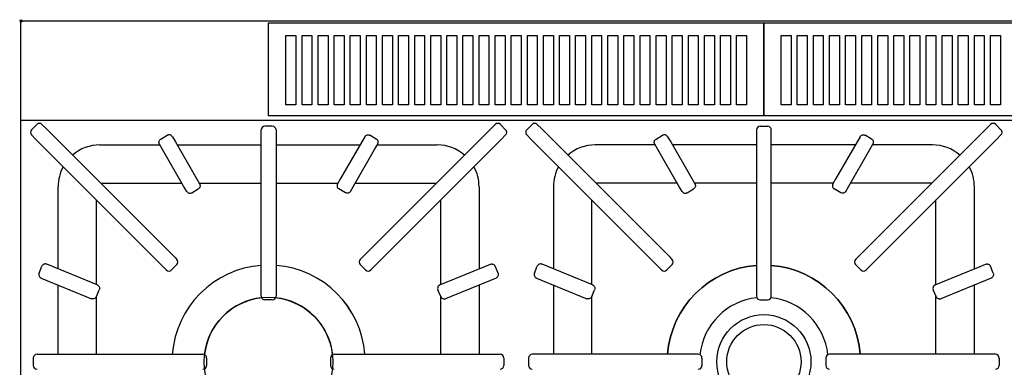
# Model space of a CAD drawing. Extents: x -1 to 1224, y -1345 to 1.
# Drawn here: x -1 to 794, y -279 to 1 of the extents above; entities that cross this region are included whole.
import ezdxf

# ---------------------------------------------------------------- set-up
doc = ezdxf.new("R2010")
doc.units = 0
doc.header["$PDMODE"] = 35
for name, color, linetype in [('PQ_200_2D', 1, 'Continuous'), ('PQ_204_2D', 7, 'Continuous'), ('PQ_INS_3D', 3, 'Continuous')]:
    doc.layers.add(name, color=color, linetype=linetype)

msp = doc.modelspace()

# ---------------------------------------------------------------- linework, layer by layer
at = {"layer": 'PQ_200_2D'}
for p, q in [((0, 0), (1200, 0)), ((0, -855), (0, 0))]:
    msp.add_line(p, q, dxfattribs=at)
at = {"layer": 'PQ_204_2D'}
for p, q in [((0, -80), (1200, -80)), ((12.77, -83.53), (8.53, -87.77)), ((17.01, -83.53), (20.55, -87.06)), ((20.55, -87.06), (124.49, -191.01)), ((203, -85), (197, -85)), ((275.51, -191.01), (379.45, -87.06)), ((379.45, -87.06), (382.99, -83.53)), ((387.23, -83.53), (391.47, -87.77)), ((412.77, -83.53), (408.53, -87.77)), ((420.55, -87.06), (417.01, -83.53)), ((524.49, -191.01), (420.55, -87.06)), ((597, -85), (603, -85)), ((779.45, -87.06), (675.51, -191.01)), ((782.99, -83.53), (779.45, -87.06)), ((787.23, -83.53), (791.47, -87.77)), ((12.06, -95.55), (8.53, -92.01)), ((112.98, -95.3), (118.18, -92.3)), ((122.28, -93.4), (124.74, -97.66)), ((194, -93), (194, -88)), ((194, -220), (194, -93)), ((206, -88), (206, -93)), ((206, -93), (206, -220)), ((277.72, -93.4), (275.26, -97.66)), ((287.02, -95.3), (281.82, -92.3)), ((391.47, -92.01), (387.94, -95.55)), ((408.53, -92.01), (412.06, -95.55)), ((512.98, -95.3), (518.18, -92.3)), ((522.28, -93.4), (524.74, -97.66)), ((594, -88), (594, -93)), ((594, -93), (594, -220)), ((606, -93), (606, -88)), ((606, -220), (606, -93)), ((677.72, -93.4), (675.26, -97.66)), ((687.02, -95.3), (681.82, -92.3)), ((787.94, -95.55), (791.47, -92.01)), ((116.01, -199.49), (12.06, -95.55)), ((63.76, -100), (112.23, -100)), ((114.35, -103.66), (111.88, -99.4)), ((124.74, -97.66), (141.82, -127.24)), ((126.09, -100), (194, -100)), ((206, -100), (273.91, -100)), ((275.26, -97.66), (258.18, -127.24)), ((387.94, -95.55), (283.99, -199.49)), ((285.65, -103.66), (288.12, -99.4)), ((287.77, -100), (336.24, -100)), ((412.06, -95.55), (516.01, -199.49)), ((512.23, -100), (463.76, -100)), ((514.35, -103.66), (511.88, -99.4)), ((524.74, -97.66), (541.82, -127.24)), ((594, -100), (526.09, -100)), ((673.91, -100), (606, -100)), ((675.26, -97.66), (658.18, -127.24)), ((683.99, -199.49), (787.94, -95.55)), ((685.65, -103.66), (688.12, -99.4)), ((736.24, -100), (687.77, -100)), ((131.42, -133.24), (114.35, -103.66)), ((268.58, -133.24), (285.65, -103.66)), ((531.42, -133.24), (514.35, -103.66)), ((668.58, -133.24), (685.65, -103.66)), ((30, -200.09), (30, -133.76)), ((64.49, -131), (130.13, -131)), ((133.88, -137.5), (131.42, -133.24)), ((141.82, -127.24), (144.28, -131.5)), ((143.99, -131), (194, -131)), ((206, -131), (256.01, -131)), ((258.18, -127.24), (255.72, -131.5)), ((266.12, -137.5), (268.58, -133.24)), ((269.87, -131), (335.51, -131)), ((370, -133.76), (370, -200.09)), ((430, -133.76), (430, -200.09)), ((530.13, -131), (464.49, -131)), ((533.88, -137.5), (531.42, -133.24)), ((541.82, -127.24), (544.28, -131.5)), ((594, -131), (543.99, -131)), ((656.01, -131), (606, -131)), ((658.18, -127.24), (655.72, -131.5)), ((666.12, -137.5), (668.58, -133.24)), ((735.51, -131), (669.87, -131)), ((770, -200.09), (770, -133.76)), ((137.98, -138.6), (143.18, -135.6)), ((262.02, -138.6), (256.82, -135.6)), ((537.98, -138.6), (543.18, -135.6)), ((662.02, -138.6), (656.82, -135.6)), ((61, -212.78), (61, -144.49)), ((339, -212.78), (339, -144.49)), ((461, -212.78), (461, -144.49)), ((739, -212.78), (739, -144.49)), ((14.69, -203.54), (16.96, -197.99)), ((25.43, -198.22), (20.88, -196.35)), ((57.04, -211.16), (25.43, -198.22)), ((125.91, -196.67), (121.67, -200.91)), ((124.49, -191.01), (125.91, -192.42)), ((274.09, -192.42), (275.51, -191.01)), ((274.09, -196.67), (278.33, -200.91)), ((342.96, -211.16), (374.57, -198.22)), ((374.57, -198.22), (379.12, -196.35)), ((385.31, -203.54), (383.04, -197.99)), ((414.69, -203.54), (416.96, -197.99)), ((425.43, -198.22), (420.88, -196.35)), ((457.04, -211.16), (425.43, -198.22)), ((525.91, -196.67), (521.67, -200.91)), ((525.91, -192.42), (524.49, -191.01)), ((675.51, -191.01), (674.09, -192.42)), ((674.09, -196.67), (678.33, -200.91)), ((742.96, -211.16), (774.57, -198.22)), ((774.57, -198.22), (779.12, -196.35)), ((785.31, -203.54), (783.04, -197.99)), ((117.42, -200.91), (116.01, -199.49)), ((283.99, -199.49), (282.58, -200.91)), ((516.01, -199.49), (517.42, -200.91)), ((682.58, -200.91), (683.99, -199.49)), ((16.33, -207.46), (20.88, -209.32)), ((20.88, -209.32), (52.49, -222.26)), ((30, -269), (30, -213.05)), ((61.6, -213.02), (57.04, -211.16)), ((338.4, -213.02), (342.96, -211.16)), ((379.12, -209.32), (347.51, -222.26)), ((370, -213.05), (370, -269)), ((383.67, -207.46), (379.12, -209.32)), ((416.33, -207.46), (420.88, -209.32)), ((420.88, -209.32), (452.49, -222.26)), ((430, -213.05), (430, -269)), ((461.6, -213.02), (457.04, -211.16)), ((738.4, -213.02), (742.96, -211.16)), ((779.12, -209.32), (747.51, -222.26)), ((770, -269), (770, -213.05)), ((783.67, -207.46), (779.12, -209.32)), ((52.49, -222.26), (57.05, -224.13)), ((60.96, -222.49), (63.24, -216.93)), ((61, -269), (61, -222.39)), ((194, -222), (194, -220)), ((206, -220), (206, -222)), ((339.04, -222.49), (336.76, -216.93)), ((339, -269), (339, -222.39)), ((347.51, -222.26), (342.95, -224.13)), ((452.49, -222.26), (457.05, -224.13)), ((460.96, -222.49), (463.24, -216.93)), ((461, -269), (461, -222.39)), ((594, -220), (594, -222)), ((606, -222), (606, -220)), ((739.04, -222.49), (736.76, -216.93)), ((739, -269), (739, -222.39)), ((747.51, -222.26), (742.95, -224.13)), ((203, -225), (197, -225)), ((597, -225), (603, -225)), ((13, -269), (18, -269)), ((18, -269), (145, -269)), ((145, -269), (147, -269)), ((253, -269), (255, -269)), ((255, -269), (382, -269)), ((382, -269), (387, -269)), ((418, -269), (413, -269)), ((545, -269), (418, -269)), ((547, -269), (545, -269)), ((655, -269), (653, -269)), ((782, -269), (655, -269)), ((787, -269), (782, -269)), ((10, -272), (10, -278)), ((150, -272), (150, -278)), ((250, -272), (250, -278)), ((390, -272), (390, -278)), ((410, -272), (410, -278)), ((550, -272), (550, -278)), ((650, -272), (650, -278)), ((790, -272), (790, -278))]:
    msp.add_line(p, q, dxfattribs=at)
for points in [[(200, -1.5), (600, -1.5), (600, -76.5), (200, -76.5)], [(600, -1.5), (1000, -1.5), (1000, -76.5), (600, -76.5)], [(214, -11.66), (222, -11.66), (222, -67.82), (214, -67.82)], [(227, -11.66), (235, -11.66), (235, -67.82), (227, -67.82)], [(240, -11.66), (248, -11.66), (248, -67.82), (240, -67.82)], [(253, -11.66), (261, -11.66), (261, -67.82), (253, -67.82)], [(266, -11.66), (274, -11.66), (274, -67.82), (266, -67.82)], [(279, -11.66), (287, -11.66), (287, -67.82), (279, -67.82)], [(292, -11.66), (300, -11.66), (300, -67.82), (292, -67.82)], [(305, -11.66), (313, -11.66), (313, -67.82), (305, -67.82)], [(318, -11.66), (326, -11.66), (326, -67.82), (318, -67.82)], [(331, -11.66), (339, -11.66), (339, -67.82), (331, -67.82)], [(344, -11.66), (352, -11.66), (352, -67.82), (344, -67.82)], [(357, -11.66), (365, -11.66), (365, -67.82), (357, -67.82)], [(370, -11.66), (378, -11.66), (378, -67.82), (370, -67.82)], [(383, -11.66), (391, -11.66), (391, -67.82), (383, -67.82)], [(396, -11.66), (404, -11.66), (404, -67.82), (396, -67.82)], [(409, -11.66), (417, -11.66), (417, -67.82), (409, -67.82)], [(422, -11.66), (430, -11.66), (430, -67.82), (422, -67.82)], [(435, -11.66), (443, -11.66), (443, -67.82), (435, -67.82)], [(448, -11.66), (456, -11.66), (456, -67.82), (448, -67.82)], [(461, -11.66), (469, -11.66), (469, -67.82), (461, -67.82)], [(474, -11.66), (482, -11.66), (482, -67.82), (474, -67.82)], [(487, -11.66), (495, -11.66), (495, -67.82), (487, -67.82)], [(500, -11.66), (508, -11.66), (508, -67.82), (500, -67.82)], [(513, -11.66), (521, -11.66), (521, -67.82), (513, -67.82)], [(526, -11.66), (534, -11.66), (534, -67.82), (526, -67.82)], [(539, -11.66), (547, -11.66), (547, -67.82), (539, -67.82)], [(552, -11.66), (560, -11.66), (560, -67.82), (552, -67.82)], [(565, -11.66), (573, -11.66), (573, -67.82), (565, -67.82)], [(578, -11.66), (586, -11.66), (586, -67.82), (578, -67.82)], [(614, -11.66), (622, -11.66), (622, -67.82), (614, -67.82)], [(627, -11.66), (635, -11.66), (635, -67.82), (627, -67.82)], [(640, -11.66), (648, -11.66), (648, -67.82), (640, -67.82)], [(653, -11.66), (661, -11.66), (661, -67.82), (653, -67.82)], [(666, -11.66), (674, -11.66), (674, -67.82), (666, -67.82)], [(679, -11.66), (687, -11.66), (687, -67.82), (679, -67.82)], [(692, -11.66), (700, -11.66), (700, -67.82), (692, -67.82)], [(705, -11.66), (713, -11.66), (713, -67.82), (705, -67.82)], [(718, -11.66), (726, -11.66), (726, -67.82), (718, -67.82)], [(731, -11.66), (739, -11.66), (739, -67.82), (731, -67.82)], [(744, -11.66), (752, -11.66), (752, -67.82), (744, -67.82)], [(757, -11.66), (765, -11.66), (765, -67.82), (757, -67.82)], [(770, -11.66), (778, -11.66), (778, -67.82), (770, -67.82)], [(783, -11.66), (791, -11.66), (791, -67.82), (783, -67.82)]]:
    msp.add_lwpolyline(points, close=True, dxfattribs=at)
for points in [[(194, -197.23, 0.369795), (122.23, -269, 0.369795)], [(277.77, -269, 0.369795), (206, -197.23)], [(522.23, -269, -0.369795), (594, -197.23, -0.369795)], [(606, -197.23, -0.369795), (677.77, -269, -0.369795)], [(194.3, -223.31, 0.351271), (148.31, -269.3, 0.351271)], [(251.69, -269.3, 0.351271), (205.7, -223.31)]]:
    msp.add_lwpolyline(points, format="xyb", dxfattribs=at)
for centre, radius in [((200, -275), 52), ((600, -275), 38), ((600, -275), 30)]:
    msp.add_circle(centre, radius, dxfattribs=at)
for centre, radius, start, end in [((14.89, -85.65), 3, 45, 135), ((197, -88), 3, 90, 180), ((203, -88), 3, 0, 90), ((385.11, -85.65), 3, 45, 135), ((414.89, -85.65), 3, 45, 135), ((597, -88), 3, 90, 180), ((603, -88), 3, 0, 90), ((785.11, -85.65), 3, 45, 135), ((10.65, -89.89), 3, 135, 225), ((389.35, -89.89), 3, 315, 45), ((410.65, -89.89), 3, 135, 225), ((789.35, -89.89), 3, 315, 45), ((63.76, -133.76), 33.76, 90, 130.81419), ((336.24, -133.76), 33.76, 49.18581, 90), ((463.76, -133.76), 33.76, 90, 130.81419), ((736.24, -133.76), 33.76, 49.18581, 90), ((63.76, -133.76), 33.76, 151.40458, 180), ((336.24, -133.76), 33.76, 0, 28.59542), ((463.76, -133.76), 33.76, 151.40458, 180), ((736.24, -133.76), 33.76, 0, 28.59542), ((200, -275), 78, 94.41173, 175.58827), ((123.79, -194.54), 3, 315, 45), ((200, -275), 78, 4.41173, 85.58827), ((276.21, -194.54), 3, 135, 225), ((600, -275), 78, 94.41173, 175.58827), ((523.79, -194.54), 3, 315, 45), ((600, -275), 78, 4.41173, 85.58827), ((676.21, -194.54), 3, 135, 225), ((119.54, -198.79), 3, 225, 315), ((280.46, -198.79), 3, 225, 315), ((519.54, -198.79), 3, 225, 315), ((680.46, -198.79), 3, 225, 315), ((197, -222), 3, 180, 270), ((203, -222), 3, 270, 0), ((597, -222), 3, 180, 270), ((603, -222), 3, 270, 0), ((200, -275), 52, 96.29024, 173.70976), ((200, -275), 52, 6.29024, 83.70976), ((600, -275), 52, 96.29024, 173.70976), ((600, -275), 52, 6.29024, 83.70976), ((13, -272), 3, 90, 180), ((147, -272), 3, 0, 90), ((253, -272), 3, 90, 180), ((387, -272), 3, 0, 90), ((413, -272), 3, 90, 180), ((547, -272), 3, 0, 90), ((653, -272), 3, 90, 180), ((787, -272), 3, 0, 90), ((13, -278), 3, 180, 270), ((147, -278), 3, 270, 0), ((253, -278), 3, 180, 270), ((387, -278), 3, 270, 0), ((413, -278), 3, 180, 270), ((547, -278), 3, 270, 0), ((653, -278), 3, 180, 270), ((787, -278), 3, 270, 0)]:
    msp.add_arc(centre, radius, start, end, dxfattribs=at)
for points, knots in [([(111.88, -99.4), (111.88, -99.39), (111.88, -99.39), (111.78, -99.22), (111.7, -99.03), (111.57, -98.65), (111.53, -98.45), (111.46, -97.86), (111.49, -97.47), (111.69, -96.72), (111.87, -96.37), (112.35, -95.75), (112.64, -95.49), (112.98, -95.3)], [-0.004754, -0.004754, -0.004754, -0.004754, 0, 0, 0.607013, 0.607013, 1.213878, 1.213878, 2.387466, 2.387466, 3.55816, 3.55816, 4.727552, 4.727552, 4.727552, 4.727552]), ([(122.28, -93.4), (122.28, -93.39), (122.27, -93.39), (122.17, -93.22), (122.05, -93.05), (121.79, -92.75), (121.64, -92.61), (121.16, -92.26), (120.81, -92.09), (120.05, -91.89), (119.66, -91.87), (118.89, -91.98), (118.52, -92.1), (118.18, -92.3)], [-4.731689, -4.731689, -4.731689, -4.731689, -4.726935, -4.726935, -4.120001, -4.120001, -3.513215, -3.513215, -2.339781, -2.339781, -1.16924, -1.16924, 0, 0, 0, 0]), ([(277.72, -93.4), (277.72, -93.39), (277.73, -93.39), (277.83, -93.22), (277.95, -93.05), (278.21, -92.75), (278.36, -92.61), (278.84, -92.26), (279.19, -92.09), (279.95, -91.89), (280.34, -91.87), (281.11, -91.98), (281.48, -92.1), (281.82, -92.3)], [-4.731689, -4.731689, -4.731689, -4.731689, -4.726935, -4.726935, -4.120001, -4.120001, -3.513215, -3.513215, -2.339781, -2.339781, -1.16924, -1.16924, 0, 0, 0, 0]), ([(288.12, -99.4), (288.12, -99.39), (288.12, -99.39), (288.22, -99.22), (288.3, -99.03), (288.43, -98.65), (288.47, -98.45), (288.54, -97.86), (288.51, -97.47), (288.31, -96.72), (288.13, -96.37), (287.65, -95.75), (287.36, -95.49), (287.02, -95.3)], [-0.004754, -0.004754, -0.004754, -0.004754, 0, 0, 0.607013, 0.607013, 1.213878, 1.213878, 2.387466, 2.387466, 3.55816, 3.55816, 4.727552, 4.727552, 4.727552, 4.727552]), ([(511.88, -99.4), (511.88, -99.39), (511.88, -99.39), (511.78, -99.22), (511.7, -99.03), (511.57, -98.65), (511.53, -98.45), (511.46, -97.86), (511.49, -97.47), (511.69, -96.72), (511.87, -96.37), (512.35, -95.75), (512.64, -95.49), (512.98, -95.3)], [-0.004754, -0.004754, -0.004754, -0.004754, 0, 0, 0.607013, 0.607013, 1.213878, 1.213878, 2.387466, 2.387466, 3.55816, 3.55816, 4.727552, 4.727552, 4.727552, 4.727552]), ([(522.28, -93.4), (522.28, -93.39), (522.27, -93.39), (522.17, -93.22), (522.05, -93.05), (521.79, -92.75), (521.64, -92.61), (521.16, -92.26), (520.81, -92.09), (520.05, -91.89), (519.66, -91.87), (518.89, -91.98), (518.52, -92.1), (518.18, -92.3)], [-4.731689, -4.731689, -4.731689, -4.731689, -4.726935, -4.726935, -4.120001, -4.120001, -3.513215, -3.513215, -2.339781, -2.339781, -1.16924, -1.16924, 0, 0, 0, 0]), ([(677.72, -93.4), (677.72, -93.39), (677.73, -93.39), (677.83, -93.22), (677.95, -93.05), (678.21, -92.75), (678.36, -92.61), (678.84, -92.26), (679.19, -92.09), (679.95, -91.89), (680.34, -91.87), (681.11, -91.98), (681.48, -92.1), (681.82, -92.3)], [-4.731689, -4.731689, -4.731689, -4.731689, -4.726935, -4.726935, -4.120001, -4.120001, -3.513215, -3.513215, -2.339781, -2.339781, -1.16924, -1.16924, 0, 0, 0, 0]), ([(688.12, -99.4), (688.12, -99.39), (688.12, -99.39), (688.22, -99.22), (688.3, -99.03), (688.43, -98.65), (688.47, -98.45), (688.54, -97.86), (688.51, -97.47), (688.31, -96.72), (688.13, -96.37), (687.65, -95.75), (687.36, -95.49), (687.02, -95.3)], [-0.004754, -0.004754, -0.004754, -0.004754, 0, 0, 0.607013, 0.607013, 1.213878, 1.213878, 2.387466, 2.387466, 3.55816, 3.55816, 4.727552, 4.727552, 4.727552, 4.727552]), ([(144.28, -131.5), (144.28, -131.5), (144.28, -131.5), (144.38, -131.68), (144.46, -131.86), (144.59, -132.25), (144.63, -132.44), (144.7, -133.03), (144.67, -133.42), (144.47, -134.18), (144.29, -134.53), (143.81, -135.14), (143.52, -135.4), (143.18, -135.6)], [-0.004754, -0.004754, -0.004754, -0.004754, 0, 0, 0.607013, 0.607013, 1.213877, 1.213877, 2.387463, 2.387463, 3.558156, 3.558156, 4.727547, 4.727547, 4.727547, 4.727547]), ([(255.72, -131.5), (255.72, -131.5), (255.72, -131.5), (255.62, -131.68), (255.54, -131.86), (255.41, -132.25), (255.37, -132.44), (255.3, -133.03), (255.33, -133.42), (255.53, -134.18), (255.71, -134.53), (256.19, -135.14), (256.48, -135.4), (256.82, -135.6)], [-0.004754, -0.004754, -0.004754, -0.004754, 0, 0, 0.607013, 0.607013, 1.213877, 1.213877, 2.387463, 2.387463, 3.558156, 3.558156, 4.727547, 4.727547, 4.727547, 4.727547]), ([(544.28, -131.5), (544.28, -131.5), (544.28, -131.5), (544.38, -131.68), (544.46, -131.86), (544.59, -132.25), (544.63, -132.44), (544.7, -133.03), (544.67, -133.42), (544.47, -134.18), (544.29, -134.53), (543.81, -135.14), (543.52, -135.4), (543.18, -135.6)], [-0.004754, -0.004754, -0.004754, -0.004754, 0, 0, 0.607013, 0.607013, 1.213877, 1.213877, 2.387463, 2.387463, 3.558156, 3.558156, 4.727547, 4.727547, 4.727547, 4.727547]), ([(655.72, -131.5), (655.72, -131.5), (655.72, -131.5), (655.62, -131.68), (655.54, -131.86), (655.41, -132.25), (655.37, -132.44), (655.3, -133.03), (655.33, -133.42), (655.53, -134.18), (655.71, -134.53), (656.19, -135.14), (656.48, -135.4), (656.82, -135.6)], [-0.004754, -0.004754, -0.004754, -0.004754, 0, 0, 0.607013, 0.607013, 1.213877, 1.213877, 2.387463, 2.387463, 3.558156, 3.558156, 4.727547, 4.727547, 4.727547, 4.727547]), ([(133.88, -137.5), (133.88, -137.5), (133.89, -137.5), (133.99, -137.68), (134.11, -137.84), (134.37, -138.14), (134.52, -138.28), (135, -138.64), (135.35, -138.81), (136.11, -139), (136.5, -139.03), (137.27, -138.92), (137.64, -138.79), (137.98, -138.6)], [-4.731689, -4.731689, -4.731689, -4.731689, -4.726935, -4.726935, -4.120001, -4.120001, -3.513215, -3.513215, -2.339781, -2.339781, -1.16924, -1.16924, 0, 0, 0, 0]), ([(266.12, -137.5), (266.12, -137.5), (266.11, -137.5), (266.01, -137.68), (265.89, -137.84), (265.63, -138.14), (265.48, -138.28), (265, -138.64), (264.65, -138.81), (263.89, -139), (263.5, -139.03), (262.73, -138.92), (262.36, -138.79), (262.02, -138.6)], [-4.731689, -4.731689, -4.731689, -4.731689, -4.726935, -4.726935, -4.120001, -4.120001, -3.513215, -3.513215, -2.339781, -2.339781, -1.16924, -1.16924, 0, 0, 0, 0]), ([(533.88, -137.5), (533.88, -137.5), (533.89, -137.5), (533.99, -137.68), (534.11, -137.84), (534.37, -138.14), (534.52, -138.28), (535, -138.64), (535.35, -138.81), (536.11, -139), (536.5, -139.03), (537.27, -138.92), (537.64, -138.79), (537.98, -138.6)], [-4.731689, -4.731689, -4.731689, -4.731689, -4.726935, -4.726935, -4.120001, -4.120001, -3.513215, -3.513215, -2.339781, -2.339781, -1.16924, -1.16924, 0, 0, 0, 0]), ([(666.12, -137.5), (666.12, -137.5), (666.11, -137.5), (666.01, -137.68), (665.89, -137.84), (665.63, -138.14), (665.48, -138.28), (665, -138.64), (664.65, -138.81), (663.89, -139), (663.5, -139.03), (662.73, -138.92), (662.36, -138.79), (662.02, -138.6)], [-4.731689, -4.731689, -4.731689, -4.731689, -4.726935, -4.726935, -4.120001, -4.120001, -3.513215, -3.513215, -2.339781, -2.339781, -1.16924, -1.16924, 0, 0, 0, 0]), ([(20.88, -196.35), (20.87, -196.35), (20.87, -196.35), (20.68, -196.27), (20.49, -196.22), (20.09, -196.14), (19.89, -196.12), (19.3, -196.13), (18.92, -196.22), (18.2, -196.52), (17.87, -196.75), (17.33, -197.3), (17.11, -197.63), (16.96, -197.99)], [-0.004754, -0.004754, -0.004754, -0.004754, 0, 0, 0.607012, 0.607012, 1.213875, 1.213875, 2.387459, 2.387459, 3.55815, 3.55815, 4.727539, 4.727539, 4.727539, 4.727539]), ([(379.12, -196.35), (379.13, -196.35), (379.13, -196.35), (379.32, -196.27), (379.51, -196.22), (379.91, -196.14), (380.11, -196.12), (380.7, -196.13), (381.08, -196.22), (381.8, -196.52), (382.13, -196.75), (382.67, -197.3), (382.89, -197.63), (383.04, -197.99)], [-0.004754, -0.004754, -0.004754, -0.004754, 0, 0, 0.607012, 0.607012, 1.213875, 1.213875, 2.387459, 2.387459, 3.55815, 3.55815, 4.727539, 4.727539, 4.727539, 4.727539]), ([(420.88, -196.35), (420.87, -196.35), (420.87, -196.35), (420.68, -196.27), (420.49, -196.22), (420.09, -196.14), (419.89, -196.12), (419.3, -196.13), (418.92, -196.22), (418.2, -196.52), (417.87, -196.75), (417.33, -197.3), (417.11, -197.63), (416.96, -197.99)], [-0.004754, -0.004754, -0.004754, -0.004754, 0, 0, 0.607012, 0.607012, 1.213875, 1.213875, 2.387459, 2.387459, 3.55815, 3.55815, 4.727539, 4.727539, 4.727539, 4.727539]), ([(779.12, -196.35), (779.13, -196.35), (779.13, -196.35), (779.32, -196.27), (779.51, -196.22), (779.91, -196.14), (780.11, -196.12), (780.7, -196.13), (781.08, -196.22), (781.8, -196.52), (782.13, -196.75), (782.67, -197.3), (782.89, -197.63), (783.04, -197.99)], [-0.004754, -0.004754, -0.004754, -0.004754, 0, 0, 0.607012, 0.607012, 1.213875, 1.213875, 2.387459, 2.387459, 3.55815, 3.55815, 4.727539, 4.727539, 4.727539, 4.727539]), ([(14.69, -203.54), (14.54, -203.9), (14.47, -204.29), (14.47, -205.07), (14.54, -205.46), (14.84, -206.18), (15.05, -206.51), (15.47, -206.93), (15.63, -207.06), (15.96, -207.28), (16.14, -207.38), (16.33, -207.45), (16.33, -207.46), (16.33, -207.46)], [0, 0, 0, 0, 1.16924, 1.16924, 2.339781, 2.339781, 3.513215, 3.513215, 4.120001, 4.120001, 4.726935, 4.726935, 4.731688, 4.731688, 4.731688, 4.731688]), ([(385.31, -203.54), (385.46, -203.9), (385.53, -204.29), (385.53, -205.07), (385.46, -205.46), (385.16, -206.18), (384.95, -206.51), (384.53, -206.93), (384.37, -207.06), (384.04, -207.28), (383.86, -207.38), (383.67, -207.45), (383.67, -207.46), (383.67, -207.46)], [0, 0, 0, 0, 1.16924, 1.16924, 2.339781, 2.339781, 3.513215, 3.513215, 4.120001, 4.120001, 4.726935, 4.726935, 4.731688, 4.731688, 4.731688, 4.731688]), ([(414.69, -203.54), (414.54, -203.9), (414.47, -204.29), (414.47, -205.07), (414.54, -205.46), (414.84, -206.18), (415.05, -206.51), (415.47, -206.93), (415.63, -207.06), (415.96, -207.28), (416.14, -207.38), (416.33, -207.45), (416.33, -207.46), (416.33, -207.46)], [0, 0, 0, 0, 1.16924, 1.16924, 2.339781, 2.339781, 3.513215, 3.513215, 4.120001, 4.120001, 4.726935, 4.726935, 4.731688, 4.731688, 4.731688, 4.731688]), ([(785.31, -203.54), (785.46, -203.9), (785.53, -204.29), (785.53, -205.07), (785.46, -205.46), (785.16, -206.18), (784.95, -206.51), (784.53, -206.93), (784.37, -207.06), (784.04, -207.28), (783.86, -207.38), (783.67, -207.45), (783.67, -207.46), (783.67, -207.46)], [0, 0, 0, 0, 1.16924, 1.16924, 2.339781, 2.339781, 3.513215, 3.513215, 4.120001, 4.120001, 4.726935, 4.726935, 4.731688, 4.731688, 4.731688, 4.731688]), ([(61.6, -213.02), (61.6, -213.02), (61.6, -213.02), (61.79, -213.1), (61.96, -213.2), (62.3, -213.42), (62.45, -213.55), (62.87, -213.97), (63.09, -214.3), (63.38, -215.02), (63.46, -215.41), (63.46, -216.19), (63.38, -216.57), (63.24, -216.93)], [-4.731688, -4.731688, -4.731688, -4.731688, -4.726935, -4.726935, -4.120001, -4.120001, -3.513215, -3.513215, -2.339781, -2.339781, -1.16924, -1.16924, 0, 0, 0, 0]), ([(338.4, -213.02), (338.4, -213.02), (338.4, -213.02), (338.21, -213.1), (338.04, -213.2), (337.7, -213.42), (337.55, -213.55), (337.13, -213.97), (336.91, -214.3), (336.62, -215.02), (336.54, -215.41), (336.54, -216.19), (336.62, -216.57), (336.76, -216.93)], [-4.731688, -4.731688, -4.731688, -4.731688, -4.726935, -4.726935, -4.120001, -4.120001, -3.513215, -3.513215, -2.339781, -2.339781, -1.16924, -1.16924, 0, 0, 0, 0]), ([(461.6, -213.02), (461.6, -213.02), (461.6, -213.02), (461.79, -213.1), (461.96, -213.2), (462.3, -213.42), (462.45, -213.55), (462.87, -213.97), (463.09, -214.3), (463.38, -215.02), (463.46, -215.41), (463.46, -216.19), (463.38, -216.57), (463.24, -216.93)], [-4.731688, -4.731688, -4.731688, -4.731688, -4.726935, -4.726935, -4.120001, -4.120001, -3.513215, -3.513215, -2.339781, -2.339781, -1.16924, -1.16924, 0, 0, 0, 0]), ([(738.4, -213.02), (738.4, -213.02), (738.4, -213.02), (738.21, -213.1), (738.04, -213.2), (737.7, -213.42), (737.55, -213.55), (737.13, -213.97), (736.91, -214.3), (736.62, -215.02), (736.54, -215.41), (736.54, -216.19), (736.62, -216.57), (736.76, -216.93)], [-4.731688, -4.731688, -4.731688, -4.731688, -4.726935, -4.726935, -4.120001, -4.120001, -3.513215, -3.513215, -2.339781, -2.339781, -1.16924, -1.16924, 0, 0, 0, 0]), ([(60.96, -222.49), (60.81, -222.85), (60.6, -223.18), (60.05, -223.73), (59.73, -223.95), (59.01, -224.26), (58.62, -224.34), (58.03, -224.35), (57.83, -224.34), (57.43, -224.26), (57.24, -224.21), (57.05, -224.13), (57.05, -224.13), (57.05, -224.13)], [-4.727548, -4.727548, -4.727548, -4.727548, -3.558156, -3.558156, -2.387464, -2.387464, -1.213877, -1.213877, -0.607013, -0.607013, 0, 0, 0.004754, 0.004754, 0.004754, 0.004754]), ([(339.04, -222.49), (339.19, -222.85), (339.4, -223.18), (339.95, -223.73), (340.27, -223.95), (340.99, -224.26), (341.38, -224.34), (341.97, -224.35), (342.17, -224.34), (342.57, -224.26), (342.76, -224.21), (342.95, -224.13), (342.95, -224.13), (342.95, -224.13)], [-4.727548, -4.727548, -4.727548, -4.727548, -3.558156, -3.558156, -2.387464, -2.387464, -1.213877, -1.213877, -0.607013, -0.607013, 0, 0, 0.004754, 0.004754, 0.004754, 0.004754]), ([(460.96, -222.49), (460.81, -222.85), (460.6, -223.18), (460.05, -223.73), (459.73, -223.95), (459.01, -224.26), (458.62, -224.34), (458.03, -224.35), (457.83, -224.34), (457.43, -224.26), (457.24, -224.21), (457.05, -224.13), (457.05, -224.13), (457.05, -224.13)], [-4.727548, -4.727548, -4.727548, -4.727548, -3.558156, -3.558156, -2.387464, -2.387464, -1.213877, -1.213877, -0.607013, -0.607013, 0, 0, 0.004754, 0.004754, 0.004754, 0.004754]), ([(739.04, -222.49), (739.19, -222.85), (739.4, -223.18), (739.95, -223.73), (740.27, -223.95), (740.99, -224.26), (741.38, -224.34), (741.97, -224.35), (742.17, -224.34), (742.57, -224.26), (742.76, -224.21), (742.95, -224.13), (742.95, -224.13), (742.95, -224.13)], [-4.727548, -4.727548, -4.727548, -4.727548, -3.558156, -3.558156, -2.387464, -2.387464, -1.213877, -1.213877, -0.607013, -0.607013, 0, 0, 0.004754, 0.004754, 0.004754, 0.004754])]:
    msp.add_open_spline(points, degree=3, knots=knots, dxfattribs=at)
at = {"layer": 'PQ_INS_3D'}
msp.add_point((0, 0), dxfattribs=at)

doc.saveas('drawing.dxf')
